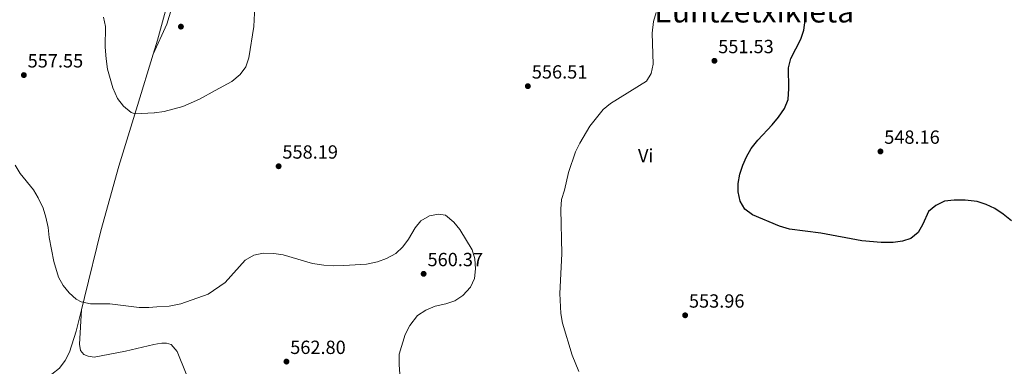
# Model space of a CAD drawing. Units: metres. Extents: x 607628 to 611082, y 4717701 to 4720067.
# Drawn here: x 608190 to 608707, y 4718420 to 4718602 of the extents above; entities that cross this region are included whole.
import ezdxf
from ezdxf.enums import TextEntityAlignment as Align

# ---------------------------------------------------------------- set-up
doc = ezdxf.new("R2010")
doc.units = ezdxf.units.M
doc.header["$MEASUREMENT"] = 0
for name, color, linetype, lineweight in [('Cota de punto acotado terreno', 7, 'Continuous', 0), ('Curva de nivel directora', 30, 'Continuous', 30), ('Curva de nivel intermedia', 30, 'Continuous', 0), ('Etiqueta de uso rústico', 92, 'Continuous', 0), ('Línea de cambio de uso (parcela vista)', 92, 'Continuous', 0), ('Punto acotado terreno (símbolo)', 7, 'Continuous', 0), ('Texto de Área (paraje) menor', 7, 'Continuous', 0)]:
    doc.layers.add(name, color=color, linetype=linetype, lineweight=lineweight)
doc.styles.add('Style-Arial', font='arial.ttf')

# ---------------------------------------------------------------- blocks, each defined once
blk = doc.blocks.new('5PATER')
at = {"layer": 'Punto acotado terreno (símbolo)', "linetype": 'Continuous', "lineweight": 0}
h = blk.add_hatch(color=51, dxfattribs=at)
edge = h.paths.add_edge_path()
edge.add_ellipse((0, 0), major_axis=(-0.1095731443231308, -0.1110710700762829), ratio=0.9994222409660317, start_angle=0, end_angle=360)

msp = doc.modelspace()

# ---------------------------------------------------------------- linework, layer by layer
at = {"layer": 'Curva de nivel directora', "color": 30, "linetype": 'Continuous', "lineweight": 30, "flags": 128}
for points, elevation in [([(608593.36, 4718577.12), (608594.529999999, 4718581.980000001), (608599.889999999, 4718592.140000002), (608601.4699999992, 4718596.890000002), (608602.0199999991, 4718602.2), (608602.1399999998, 4718611.970000001)], 550.0000000000002), ([(608710.3299999993, 4718496.710000001), (608705.9599999995, 4718500.24), (608701.6999999991, 4718503.140000002), (608697.1500000006, 4718505.359999999), (608692.3600000006, 4718506.810000002), (608686.129999999, 4718507.580000001), (608680.3399999999, 4718507.59), (608675.19, 4718507.070000002), (608670.6999999996, 4718504.750000001), (608666.8499999982, 4718501.560000001), (608663.9299999991, 4718495.02), (608661.4500000003, 4718490.680000001), (608657.5499999999, 4718487.400000001), (608653.2299999993, 4718485.990000002), (608648.2599999983, 4718485.400000001), (608642.069999999, 4718485.37), (608631.8499999997, 4718486.15), (608610.4099999999, 4718490.310000002), (608593.9099999998, 4718492.37), (608588.5900000001, 4718493.91), (608574.5099999985, 4718499.890000002), (608570.4999999985, 4718502.86), (608567.9399999992, 4718507), (608567.0199999984, 4718511.970000001), (608567.0000000005, 4718516.27), (608567.7499999994, 4718521.210000001), (608569.3600000008, 4718526.01), (608571.2699999998, 4718530.330000001), (608573.7599999997, 4718534.66), (608577.230000001, 4718539.130000001), (608584.8399999995, 4718547.240000002), (608588.0899999995, 4718551.2), (608591.2999999991, 4718555.82), (608593.2100000002, 4718560.460000001), (608593.4999999986, 4718566.189999999), (608593.36, 4718577.12)], 550.0000000000001)]:
    msp.add_lwpolyline(points, dxfattribs=dict(at, elevation=elevation))
at = {"layer": 'Curva de nivel intermedia', "color": 30, "linetype": 'Continuous', "lineweight": 0, "flags": 128}
for points, elevation in [([(608260.5400000014, 4718553.429999999), (608265.7500000016, 4718554.199999998), (608275.5100000005, 4718556.829999999), (608284.2800000013, 4718560.579999999), (608292.3700000005, 4718565.28), (608301.2400000019, 4718569.88), (608305.4800000021, 4718573.57), (608308.4700000006, 4718577.58), (608310.0400000018, 4718582.449999998), (608312.6799999994, 4718598.869999998), (608313.5399999999, 4718616.499999999)], 555.0000000000001), ([(608523.9500000009, 4718606.249999999), (608522.430000001, 4718601.499999999), (608521.8299999997, 4718595.279999998), (608522.2900000003, 4718579.08), (608521.3300000012, 4718574.070000002), (608518.8099999999, 4718570.060000001), (608499.9600000007, 4718558.390000002), (608496.1299999995, 4718555.199999999), (608489.0700000009, 4718546.5), (608483.7500000012, 4718537.56), (608481.620000001, 4718533.050000001), (608477.9199999997, 4718522.060000001), (608475.8200000008, 4718512.840000001), (608474.2300000016, 4718507.939999999), (608473.8899999995, 4718502.949999999), (608474.3000000007, 4718479.449999999), (608473.2999999995, 4718458.579999999), (608473.8300000014, 4718447.989999998), (608474.6800000007, 4718443.060000001), (608479.7800000014, 4718426.180000001), (608483.3700000012, 4718417.55)], 555.0000000000001), ([(608233.9100000015, 4718603.689999999), (608234.79, 4718598.759999999), (608234.6800000004, 4718587.949999999), (608235.1800000012, 4718581.8), (608236.0000000015, 4718576.42), (608238.7599999997, 4718566.63), (608241.1700000014, 4718560.970000001), (608244.2900000017, 4718557.07), (608248.2700000004, 4718553.699999999), (608250.3700000015, 4718552.98), (608260.4100000019, 4718553.42), (608260.5400000014, 4718553.429999999)], 555.0000000000001), ([(608187.4000000019, 4718525.920000001), (608190.0199999993, 4718521.66), (608197.0500000012, 4718513.039999999), (608199.5999999993, 4718508.739999998), (608202.0800000003, 4718503.449999998), (608203.5399999999, 4718498.67), (608204.7500000015, 4718493.15), (608205.3100000002, 4718487.980000001), (608207.6799999995, 4718475.289999999), (608210.1900000018, 4718467.140000001), (608212.5700000002, 4718462.720000001), (608215.8800000004, 4718458.970000001), (608219.5500000005, 4718455.499999999), (608222.15, 4718454.130000001), (608227.0400000006, 4718453.060000001), (608237.1400000014, 4718453.05), (608252.5900000011, 4718451.25), (608257.5900000011, 4718451.220000001), (608261.8700000015, 4718451.489999999), (608268.2199999995, 4718451.889999999), (608274.4800000001, 4718453.179999999), (608288.820000001, 4718458.26), (608297.7400000016, 4718464.300000001), (608308.2000000001, 4718476.13), (608312.6900000006, 4718478.749999999), (608317.6000000013, 4718479.67), (608323.1500000012, 4718479.640000002), (608328.0900000009, 4718478.820000002), (608343.4500000011, 4718474.25), (608349.5300000008, 4718473.480000001), (608354.5199999998, 4718473.15), (608359.9900000015, 4718473.239999999), (608371.790000001, 4718473.98), (608377.6100000015, 4718475.2), (608382.37, 4718476.98), (608387.1900000013, 4718479.489999999), (608391.0200000004, 4718483.119999999), (608393.9500000007, 4718487.17), (608397.3600000015, 4718493.019999999), (608400.360000001, 4718496.73), (608404.9900000001, 4718499.4), (608409.7199999997, 4718500.319999998), (608413.3000000005, 4718499.680000001), (608417.7199999995, 4718496.069999999), (608420.7900000005, 4718492.130000002), (608427.3700000009, 4718481.59), (608428.6699999997, 4718476.76), (608429.1500000001, 4718471.55), (608428.5100000009, 4718466.489999999), (608426.5199999993, 4718461.9), (608422.3799999999, 4718457.59), (608418.2500000015, 4718454.720000002), (608413.4900000005, 4718453.179999999), (608407.8700000013, 4718451.9), (608402.9400000004, 4718449.770000001), (608398.5700000006, 4718446.949999999), (608394.5700000019, 4718441.720000002), (608392.2300000016, 4718437.07), (608389.0100000007, 4718426.71), (608388.9800000017, 4718421.24), (608389.4400000023, 4718416.260000001)], 560)]:
    msp.add_lwpolyline(points, dxfattribs=dict(at, elevation=elevation))
at = {"layer": 'Línea de cambio de uso (parcela vista)', "color": 92, "linetype": 'Continuous', "lineweight": 0}
for points in [[(608273.2699999996, 4718620.33, 552.9100000000036), (608267.0300000003, 4718600, 553.6699999999983), (608259.9699999997, 4718584.359999999, 554.0899999999965)], [(608269.5, 4718618.77, 552.820000000007), (608262.1799999997, 4718591.600000001, 553.8899999999994), (608259.9699999997, 4718584.359999999, 554.0899999999965)], [(608259.9699999997, 4718584.359999999, 554.0899999999965), (608251.7199999997, 4718557.369999999, 554.820000000007), (608241.9000000004, 4718525.41, 556.5200000000041), (608232.4299999997, 4718491.439999999, 557.5899999999965), (608223.79, 4718456.390000001, 560.0599999999977), (608222.2400000002, 4718450.029999999, 560.3600000000006)], [(608222.2400000002, 4718450.029999999, 560.3600000000006), (608219.5300000003, 4718438.84, 560.8899999999994), (608216.0300000003, 4718427.789999999, 561.820000000007), (608213.6600000003, 4718423.369999999, 562.279999999999), (608210.7400000002, 4718419.380000001, 562.75), (608206.7800000003, 4718416.25, 563.2100000000064), (608202.2400000002, 4718414.199999999, 563.6699999999983), (608199.9800000006, 4718411.84, 564.1300000000047), (608199.8099999996, 4718409.59, 564.4400000000023), (608201.5499999998, 4718405.75, 565.679999999993), (608206.3700000001, 4718398.74, 566.9100000000036), (608214.5300000003, 4718390.279999999, 569.070000000007), (608221.1600000003, 4718385.039999999, 570.3000000000029), (608228.5199999996, 4718379.539999999, 571.070000000007), (608231.4100000003, 4718376.359999999, 571.3800000000047), (608232.1299999999, 4718373.16, 571.3800000000047), (608231.9000000004, 4718370.59, 571.3800000000047), (608230.4900000002, 4718368.41, 571.529999999999), (608227.5700000003, 4718367.15, 571.529999999999), (608209.75, 4718365.130000001, 571.3800000000047), (608198.7800000003, 4718361.75, 572.3099999999977), (608183.9900000002, 4718356.430000001, 572.7700000000041)], [(608222.2400000002, 4718450.029999999, 560.3600000000006), (608221.29, 4718432, 561.3600000000006), (608221.7300000006, 4718428.65, 561.6699999999983), (608223.4199999999, 4718426.480000001, 561.820000000007), (608225.7999999998, 4718425.560000001, 561.9700000000012), (608228.8700000001, 4718425.08, 562.1300000000047), (608245.4100000003, 4718428.199999999, 561.820000000007), (608260.25, 4718431.699999999, 561.820000000007), (608262.1500000004, 4718432.029999999, 561.820000000007), (608264.4600000001, 4718432.430000001, 561.820000000007), (608266.8200000003, 4718432.439999999, 561.820000000007), (608269.3700000001, 4718431.77, 561.9700000000012), (608272.54, 4718428.09, 562.5899999999965), (608277.1399999997, 4718416.32, 564.1300000000047)]]:
    msp.add_polyline3d(points, dxfattribs=at)

# ---------------------------------------------------------------- block references
at = {"layer": 'Punto acotado terreno (símbolo)', "color": 7, "linetype": 'Continuous', "lineweight": 0, "xscale": 10, "yscale": 10, "zscale": 10}
for p in [(608274.4699999989, 4718598.77, 553.5399999999936), (608554.4699999979, 4718580.820000002, 551.529999999999), (608192.0199999998, 4718573.310000001, 557.5500000000034), (608456.5599999981, 4718567.49, 556.5099999999948), (608641.6099999986, 4718533.210000002, 548.1600000000032), (608325.7399999973, 4718525.410000001, 558.1900000000028), (608401.8500000018, 4718468.900000001, 560.3699999999958), (608539.11, 4718447.119999999, 553.960000000007), (608329.8399999988, 4718422.78, 562.8000000000029)]:
    msp.add_blockref('5PATER', p, dxfattribs=at)

# ---------------------------------------------------------------- texts
at = {"layer": 'Cota de punto acotado terreno', "color": 7, "linetype": 'Continuous', "lineweight": 0, "style": 'Style-Arial'}
for s, p in [('551.53', (608556.4599999998, 4718584.82, 551.529999999999)), ('557.55', (608194.010000002, 4718577.310000001, 557.5500000000029)), ('556.51', (608458.6400000016, 4718571.490000002, 556.5099999999948)), ('548.16', (608643.6000000006, 4718537.21, 548.1600000000036)), ('558.19', (608327.7300000016, 4718529.41, 558.1900000000023)), ('560.37', (608403.8999999977, 4718472.900000001, 560.3699999999953)), ('553.96', (608541.1000000021, 4718451.119999999, 553.9600000000064)), ('562.80', (608331.8199999997, 4718426.779999998, 562.8000000000029))]:
    msp.add_text(s, height=7.000000000000002, dxfattribs=at).set_placement(p)
at = {"layer": 'Etiqueta de uso rústico', "color": 92, "linetype": 'Continuous', "lineweight": 0, "style": 'Style-Arial'}
msp.add_text('Vi', height=7.000000000000002, dxfattribs=at).set_placement((608518.4189322202, 4718530.970010001, 553.1100000000006), align=Align.MIDDLE_CENTER)
at = {"layer": 'Texto de Área (paraje) menor', "color": 7, "linetype": 'Continuous', "lineweight": 0, "style": 'Style-Arial'}
msp.add_text('Euntzetxikieta', height=11.5, dxfattribs=at).set_placement((608575.3584025806, 4718606.700010001, 553.5599999999977), align=Align.MIDDLE_CENTER)

doc.saveas('drawing.dxf')
